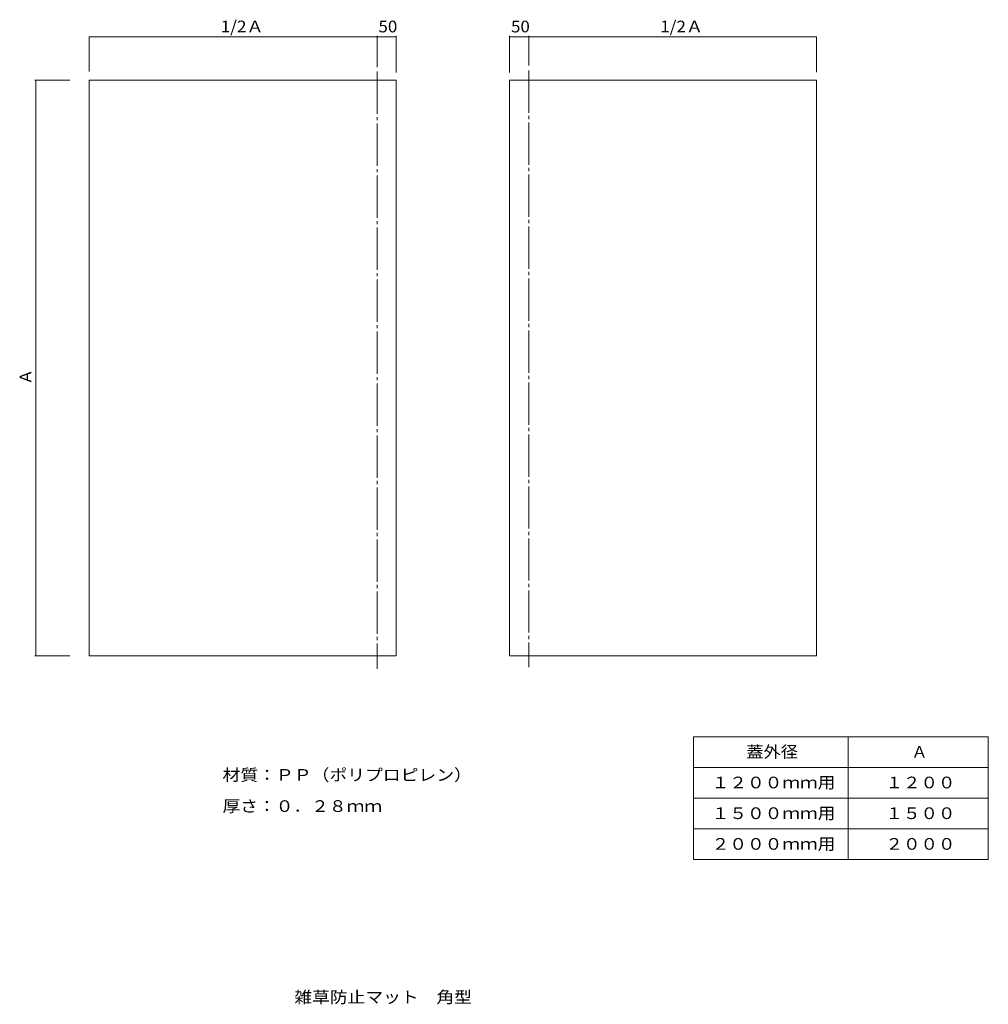
# Model space of a CAD drawing. Units: millimetres. Extents: x -3705 to 3868, y -4062 to 3635.
import ezdxf

# ---------------------------------------------------------------- set-up
doc = ezdxf.new("R2010")
doc.units = ezdxf.units.MM
doc.header["$LTSCALE"] = 30
doc.linetypes.add('JWW_CENTER2', pattern=[13.546667, 11.006667, -0.846667, 0.846667, -0.846667])
for name, color, linetype in [('0-3_受枠', 7, 'Continuous'), ('0-4_寸法', 7, 'Continuous'), ('0-5_仕様文', 7, 'Continuous'), ('F-5', 7, 'Continuous')]:
    doc.layers.add(name, color=color, linetype=linetype)
doc.styles.add('ＭＳ ゴシック', font='txt', dxfattribs={"height": 1})

msp = doc.modelspace()

# ---------------------------------------------------------------- linework, layer by layer
at = {"layer": '0-3_受枠', "color": 4, "linetype": 'JWW_CENTER2', "lineweight": 9}
for p, q in [((274.9, 3237.3), (274.9, -1427.7)), ((-911.4, 3228.9), (-911.4, -1440.7))]:
    msp.add_line(p, q, dxfattribs=at)
at = {"layer": '0-3_受枠', "color": 4, "linetype": 'Continuous', "lineweight": 9}
for p, q in [((-3161.4, 3161.4), (-3161.4, -1338.6)), ((-761.4, 3161.4), (-3161.4, 3161.4)), ((-761.4, 3161.4), (-761.4, -1338.6)), ((124.9, 3161.4), (2524.9, 3161.4)), ((124.9, 3161.4), (124.9, -1338.6)), ((2524.9, 3161.4), (2524.9, -1338.6)), ((-3161.4, -1338.6), (-761.4, -1338.6)), ((2524.9, -1338.6), (124.9, -1338.6))]:
    msp.add_line(p, q, dxfattribs=at)
at = {"layer": '0-4_寸法', "color": 7, "linetype": 'Continuous', "lineweight": 9}
for p, q in [((-911.4, 3500.6), (-3161.4, 3500.6)), ((-3161.4, 3500.6), (-3161.4, 3229.7)), ((-911.4, 3509.6), (-911.4, 3263.8)), ((-911.4, 3500.6), (-761.4, 3500.6)), ((-761.4, 3509.6), (-761.4, 3223)), ((124.9, 3509.6), (124.9, 3223)), ((274.9, 3500.6), (124.9, 3500.6)), ((274.9, 3509.6), (274.9, 3277.7)), ((274.9, 3500.6), (2524.9, 3500.6)), ((2524.9, 3500.6), (2524.9, 3223.4)), ((-3587.8, 3161.4), (-3312.7, 3161.4)), ((-3578.8, -1338.6), (-3578.8, 3161.4)), ((-3587.8, -1338.6), (-3312.7, -1338.6))]:
    msp.add_line(p, q, dxfattribs=at)
at = {"layer": '0-4_寸法', "color": 7, "linetype": 'Continuous', "lineweight": 9, "const_width": 3}
for points in [[(-3159.9, 3500.6, 0.414214), (-3161.4, 3502.1, 0.414214), (-3162.9, 3500.6, 0.414214), (-3161.4, 3499.1, 0.414214)], [(-909.9, 3500.6, 0.414214), (-911.4, 3502.1, 0.414214), (-912.9, 3500.6, 0.414214), (-911.4, 3499.1, 0.414214)], [(-909.9, 3500.6, 0.414214), (-911.4, 3502.1, 0.414214), (-912.9, 3500.6, 0.414214), (-911.4, 3499.1, 0.414214)], [(-759.9, 3500.6, 0.414214), (-761.4, 3502.1, 0.414214), (-762.9, 3500.6, 0.414214), (-761.4, 3499.1, 0.414214)], [(126.4, 3500.6, 0.414214), (124.9, 3502.1, 0.414214), (123.4, 3500.6, 0.414214), (124.9, 3499.1, 0.414214)], [(276.4, 3500.6, 0.414214), (274.9, 3502.1, 0.414214), (273.4, 3500.6, 0.414214), (274.9, 3499.1, 0.414214)], [(276.4, 3500.6, 0.414214), (274.9, 3502.1, 0.414214), (273.4, 3500.6, 0.414214), (274.9, 3499.1, 0.414214)], [(2526.4, 3500.6, 0.414214), (2524.9, 3502.1, 0.414214), (2523.4, 3500.6, 0.414214), (2524.9, 3499.1, 0.414214)], [(-3577.3, 3161.4, 0.414214), (-3578.8, 3162.9, 0.414214), (-3580.3, 3161.4, 0.414214), (-3578.8, 3159.9, 0.414214)], [(-3577.3, -1338.6, 0.414214), (-3578.8, -1337.1, 0.414214), (-3580.3, -1338.6, 0.414214), (-3578.8, -1340.1, 0.414214)]]:
    msp.add_lwpolyline(points, format="xyb", close=True, dxfattribs=at)
at = {"layer": '0-5_仕様文', "color": 7, "linetype": 'Continuous', "lineweight": 9}
for p, q in [((1562.5, -1971.1), (1562.5, -2931.1)), ((1562.5, -1971.1), (3867.9, -1971.1)), ((2773, -1971.1), (2773, -2931.1)), ((3867.9, -2931.1), (3867.9, -1971.1)), ((1562.5, -2211.1), (3867.9, -2211.1)), ((1562.5, -2451.1), (3867.9, -2451.1)), ((1562.5, -2691.1), (3867.9, -2691.1)), ((1562.5, -2931.1), (3867.9, -2931.1))]:
    msp.add_line(p, q, dxfattribs=at)

# ---------------------------------------------------------------- texts
at = {"layer": '0-4_寸法', "color": 2, "linetype": 'Continuous', "lineweight": 211, "style": 'ＭＳ ゴシック'}
for s, width, p in [('1/2Ａ', 1.075, (-2133.9, 3535.5)), ('50', 1.0625, (-900.1, 3535.5)), ('50', 1.0625, (136.1, 3535.5)), ('1/2Ａ', 1.075, (1302.4, 3535.5))]:
    msp.add_text(s, height=91.44, dxfattribs=dict(at, width=width)).set_placement(p)
msp.add_text('Ａ', height=91.4, rotation=90, dxfattribs=at).set_placement((-3613.7, 780.1))
at = {"layer": '0-5_仕様文', "color": 2, "linetype": 'Continuous', "lineweight": 9, "style": 'ＭＳ ゴシック'}
for s, width, p in [('蓋外径', 1.083333, (1975, -2134.2)), ('材質：ＰＰ（ポリプロピレン）', 1.116071, (-2119.2, -2314.9)), ('１２００ｍｍ用', 1.107143, (1705, -2374.2)), ('１２００', 1.09375, (3064.9, -2374.2)), ('厚さ：０．２８ｍｍ', 1.111111, (-2119.2, -2558.5)), ('１５００ｍｍ用', 1.107143, (1705, -2614.2)), ('１５００', 1.09375, (3064.9, -2614.2)), ('２０００ｍｍ用', 1.107143, (1705, -2854.2)), ('２０００', 1.09375, (3064.9, -2854.2))]:
    msp.add_text(s, height=91.44, dxfattribs=dict(at, width=width)).set_placement(p)
msp.add_text('Ａ', height=91.4, dxfattribs=at).set_placement((3267.4, -2134.2))
at = {"layer": 'F-5', "color": 2, "linetype": 'Continuous', "lineweight": 9, "style": 'ＭＳ ゴシック', "width": 1.1125}
msp.add_text('雑草防止マット\u3000角型', height=91.44, dxfattribs=at).set_placement((-1557.7, -4051.7))

doc.saveas('drawing.dxf')
